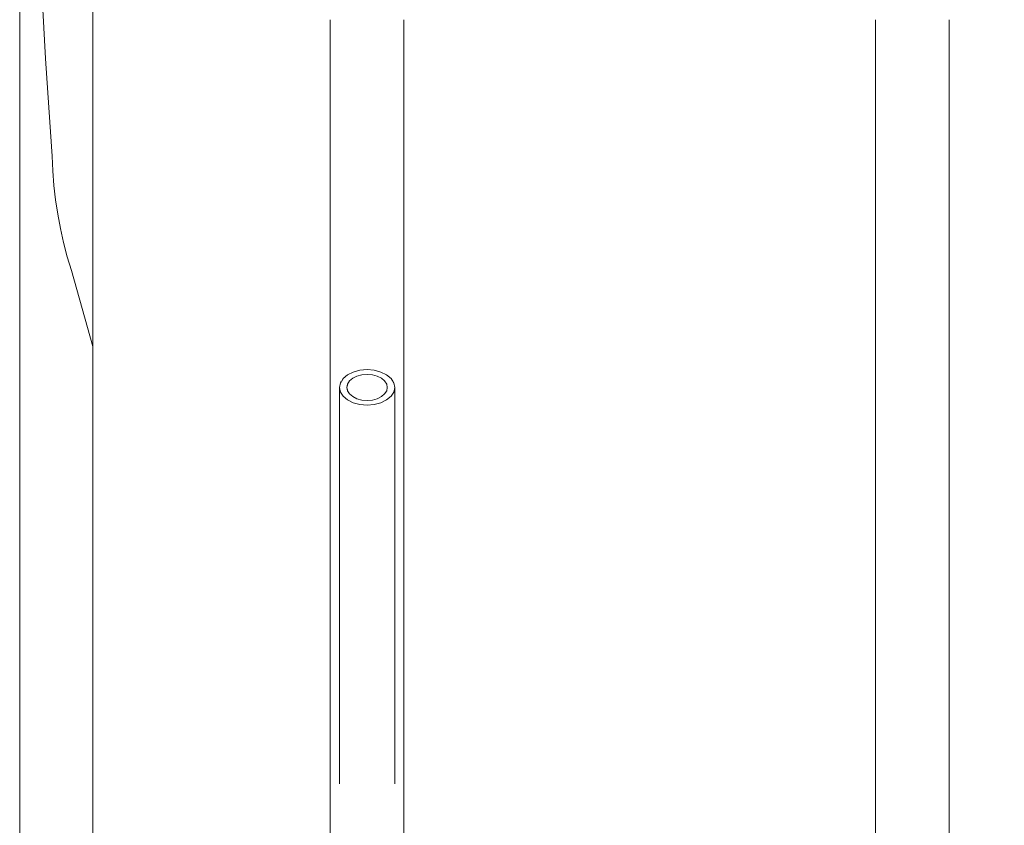
# Model space of a CAD drawing. Units: millimetres. Extents: x 3452 to 18513, y -114 to 1976.
# Drawn here: x 3578 to 3846, y 1556 to 1775 of the extents above; entities that cross this region are included whole.
import ezdxf

# ---------------------------------------------------------------- set-up
doc = ezdxf.new("R2010")
doc.units = ezdxf.units.MM
doc.header["$MEASUREMENT"] = 0
doc.linetypes.add('KAUSS punktiirjoon L', pattern=[4.233333, 2.116667, -2.116667])
doc.linetypes.add('Wipeout_Contour', pattern=[1000, 0, -1000])
doc.layers.add('A_A HEV GARDEROOB_1_SA - SISUSTUS - 3D erimööbel', color=7, linetype='Continuous')
doc.layers.add('A_A HEV GARDEROOB_1_SA - SISUSTUS - erimööbel', color=7, linetype='Continuous')
doc.layers.add('A_A HEV GARDEROOB_1_SA - SISUSTUS - erimööbel_Pen_No__18', color=9, linetype='Continuous', lineweight=13)
doc.layers.add('A_A HEV GARDEROOB_1_SA - SISUSTUS - erimööbel_Pen_No__87', color=7, linetype='Continuous', lineweight=9, true_color=0x8a8a8a)

# ---------------------------------------------------------------- blocks, each defined once
blk = doc.blocks.new('*X28', base_point=(2951.09, -3836.03))
at = {"layer": 'A_A HEV GARDEROOB_1_SA - SISUSTUS - erimööbel_Pen_No__18', "color": 9, "linetype": 'Continuous', "lineweight": 13}
for p, q in [((3585.4, 1764.49), (3584.67, 1777.79)), ((3586.24, 1751.19), (3585.4, 1764.49)), ((3587.16, 1737.91), (3586.24, 1751.19)), ((3587.34, 1733.96), (3587.16, 1737.91)), ((3587.65, 1730.02), (3587.34, 1733.96)), ((3588.11, 1726.1), (3587.65, 1730.02)), ((3588.7, 1722.2), (3588.11, 1726.1)), ((3589.43, 1718.32), (3588.7, 1722.2)), ((3590.29, 1714.46), (3589.43, 1718.32)), ((3591.29, 1710.64), (3590.29, 1714.46)), ((3592.42, 1706.86), (3591.29, 1710.64)), ((3598.25, 1686.22), (3592.42, 1706.86))]:
    blk.add_line(p, q, dxfattribs=at)

msp = doc.modelspace()

# ---------------------------------------------------------------- wipeouts: each hides what was drawn before it
at = {"color": 254, "linetype": 'Wipeout_Contour', "lineweight": 0, "ltscale": 16409.654399}
msp.add_wipeout([(3696.96, 1780), (3696.96, 1775), (3697.71, 1775), (3697.71, 1780)], dxfattribs=at).dxf.layer = 'A_A HEV GARDEROOB_1_SA - SISUSTUS - 3D erimööbel'
at = {"color": 254, "linetype": 'Wipeout_Contour', "lineweight": 0, "ltscale": 16945.33662}
msp.add_wipeout([(3845.01, 1780), (3845.01, 1775), (3845.77, 1775), (3845.77, 1780)], dxfattribs=at).dxf.layer = 'A_A HEV GARDEROOB_1_SA - SISUSTUS - 3D erimööbel'
at = {"color": 254, "linetype": 'Wipeout_Contour', "lineweight": 0, "ltscale": 15289.28269}
msp.add_wipeout([(3578.37, 1800), (3578.37, 550), (3598.25, 550), (3598.25, 1800)], dxfattribs=at).dxf.layer = 'A_A HEV GARDEROOB_1_SA - SISUSTUS - erimööbel'
at = {"color": 254, "linetype": 'Wipeout_Contour', "lineweight": 0, "ltscale": 40639.510255}
msp.add_wipeout([(3813.7, 1775), (3810.77, 1775), (3810.77, 555), (3813.7, 555), (3813.7, 1415.05), (3813.52, 1415.2), (3813.27, 1417.49), (3813.27, 1525.15), (3813.52, 1526.4), (3813.7, 1526.67)], dxfattribs=at).dxf.layer = 'A_A HEV GARDEROOB_1_SA - SISUSTUS - erimööbel'
at = {"color": 254, "linetype": 'Wipeout_Contour', "lineweight": 0, "ltscale": 40790.514234}
msp.add_wipeout([(3827.84, 1775), (3827.84, 1526.67), (3828.01, 1526.4), (3828.27, 1525.15), (3828.27, 1417.49), (3828.01, 1415.2), (3827.84, 1415.05), (3827.84, 555), (3830.77, 555), (3830.77, 1775)], dxfattribs=at).dxf.layer = 'A_A HEV GARDEROOB_1_SA - SISUSTUS - erimööbel'
at = {"color": 254, "linetype": 'Wipeout_Contour', "lineweight": 0, "ltscale": 16031.460078}
msp.add_wipeout([(3665.21, 1675.15), (3665.21, 1567.49), (3665.47, 1565.2), (3665.47, 1673.9)], dxfattribs=at).dxf.layer = 'A_A HEV GARDEROOB_1_SA - SISUSTUS - erimööbel'
at = {"color": 254, "linetype": 'Wipeout_Contour', "lineweight": 0, "ltscale": 16053.810613}
msp.add_wipeout([(3672.71, 1670.33), (3672.71, 1560.54), (3674.66, 1559.98), (3674.66, 1670.49)], dxfattribs=at).dxf.layer = 'A_A HEV GARDEROOB_1_SA - SISUSTUS - erimööbel'

# ---------------------------------------------------------------- next in the draw order: linework, layer by layer
at = {"layer": 'A_A HEV GARDEROOB_1_SA - SISUSTUS - erimööbel_Pen_No__87', "color": 252, "linetype": 'Continuous', "lineweight": 9, "true_color": 0x8a8a8a}
for p, q in [((3578.37, 550), (3578.37, 1800)), ((3598.25, 550), (3598.25, 1780))]:
    msp.add_line(p, q, dxfattribs=at)

# ---------------------------------------------------------------- next in the draw order: block references
at = {"layer": 'A_A HEV GARDEROOB_1_SA - SISUSTUS - erimööbel', "color": 255, "linetype": 'KAUSS punktiirjoon L', "lineweight": 13}
msp.add_blockref('*X28', (2951.09, -3836.03), dxfattribs=at)

# ---------------------------------------------------------------- next in the draw order: wipeouts: each hides what was drawn before it
at = {"color": 254, "linetype": 'Wipeout_Contour', "lineweight": 0, "ltscale": 16405.588443}
msp.add_wipeout([(3695.46, 1780), (3695.46, 1775), (3696.96, 1775), (3696.96, 1780)], dxfattribs=at).dxf.layer = 'A_A HEV GARDEROOB_1_SA - SISUSTUS - 3D erimööbel'
at = {"color": 254, "linetype": 'Wipeout_Contour', "lineweight": 0, "ltscale": 16941.241521}
msp.add_wipeout([(3843.51, 1780), (3843.51, 1775), (3845.01, 1775), (3845.01, 1780)], dxfattribs=at).dxf.layer = 'A_A HEV GARDEROOB_1_SA - SISUSTUS - 3D erimööbel'
at = {"color": 254, "linetype": 'Wipeout_Contour', "lineweight": 0, "ltscale": 33087.688471}
msp.add_wipeout([(3813.7, 1526.67), (3814.27, 1527.56), (3815.47, 1528.56), (3817.02, 1529.32), (3818.83, 1529.81), (3820.77, 1529.97), (3820.77, 1775), (3813.7, 1775)], dxfattribs=at).dxf.layer = 'A_A HEV GARDEROOB_1_SA - SISUSTUS - erimööbel'
at = {"color": 254, "linetype": 'Wipeout_Contour', "lineweight": 0, "ltscale": 20016.424011}
msp.add_wipeout([(3666.22, 1672.74), (3665.47, 1673.9), (3665.47, 1565.2), (3665.64, 1565.05), (3666.22, 1563.17)], dxfattribs=at).dxf.layer = 'A_A HEV GARDEROOB_1_SA - SISUSTUS - erimööbel'
at = {"color": 254, "linetype": 'Wipeout_Contour', "lineweight": 0, "ltscale": 16060.828581}
msp.add_wipeout([(3676.46, 1670.97), (3674.66, 1670.49), (3674.66, 1559.98), (3676.46, 1560.26)], dxfattribs=at).dxf.layer = 'A_A HEV GARDEROOB_1_SA - SISUSTUS - erimööbel'

# ---------------------------------------------------------------- next in the draw order: wipeouts: each hides what was drawn before it
at = {"color": 254, "linetype": 'Wipeout_Contour', "lineweight": 0, "ltscale": 16398.949806}
msp.add_wipeout([(3693.27, 1775), (3695.46, 1775), (3695.46, 1780), (3693.27, 1780)], dxfattribs=at).dxf.layer = 'A_A HEV GARDEROOB_1_SA - SISUSTUS - 3D erimööbel'
at = {"color": 254, "linetype": 'Wipeout_Contour', "lineweight": 0, "ltscale": 16934.555246}
msp.add_wipeout([(3841.33, 1775), (3843.51, 1775), (3843.51, 1780), (3841.33, 1780)], dxfattribs=at).dxf.layer = 'A_A HEV GARDEROOB_1_SA - SISUSTUS - 3D erimööbel'
at = {"color": 254, "linetype": 'Wipeout_Contour', "lineweight": 0, "ltscale": 33145.245653}
msp.add_wipeout([(3827.84, 1775), (3820.77, 1775), (3820.77, 1529.97), (3822.71, 1529.81), (3824.52, 1529.32), (3826.07, 1528.56), (3827.26, 1527.56), (3827.84, 1526.67)], dxfattribs=at).dxf.layer = 'A_A HEV GARDEROOB_1_SA - SISUSTUS - erimööbel'
at = {"color": 254, "linetype": 'Wipeout_Contour', "lineweight": 0, "ltscale": 12094.980893}
msp.add_wipeout([(3667.21, 1675.15), (3667.4, 1674.23), (3667.4, 1676.06)], dxfattribs=at).dxf.layer = 'A_A HEV GARDEROOB_1_SA - SISUSTUS - erimööbel'
at = {"color": 254, "linetype": 'Wipeout_Contour', "lineweight": 0, "ltscale": 28053.4119}
msp.add_wipeout([(3666.22, 1672.74), (3666.22, 1563.17), (3667.41, 1561.34), (3667.41, 1576.44), (3667.4, 1630.3), (3667.41, 1640.78), (3667.4, 1671.75)], dxfattribs=at).dxf.layer = 'A_A HEV GARDEROOB_1_SA - SISUSTUS - erimööbel'
at = {"color": 254, "linetype": 'Wipeout_Contour', "lineweight": 0, "ltscale": 16068.03399}
msp.add_wipeout([(3676.46, 1670.97), (3676.46, 1560.26), (3678.02, 1561.34), (3678.02, 1671.74)], dxfattribs=at).dxf.layer = 'A_A HEV GARDEROOB_1_SA - SISUSTUS - erimööbel'

# ---------------------------------------------------------------- next in the draw order: wipeouts: each hides what was drawn before it
at = {"color": 254, "linetype": 'Wipeout_Contour', "lineweight": 0, "ltscale": 16389.940881}
msp.add_wipeout([(3690.46, 1780), (3690.46, 1775), (3693.27, 1775), (3693.27, 1780)], dxfattribs=at).dxf.layer = 'A_A HEV GARDEROOB_1_SA - SISUSTUS - 3D erimööbel'
at = {"color": 254, "linetype": 'Wipeout_Contour', "lineweight": 0, "ltscale": 16925.481576}
msp.add_wipeout([(3838.51, 1780), (3838.51, 1775), (3841.33, 1775), (3841.33, 1780)], dxfattribs=at).dxf.layer = 'A_A HEV GARDEROOB_1_SA - SISUSTUS - 3D erimööbel'
at = {"color": 254, "linetype": 'Wipeout_Contour', "lineweight": 0, "ltscale": 39602.545715}
msp.add_wipeout([(3665.64, 1775), (3662.71, 1775), (3662.71, 555), (3665.64, 555), (3665.64, 1565.05), (3665.47, 1565.2), (3665.21, 1567.49), (3665.21, 1675.15), (3665.47, 1676.4), (3665.64, 1676.67)], dxfattribs=at).dxf.layer = 'A_A HEV GARDEROOB_1_SA - SISUSTUS - erimööbel'
at = {"color": 254, "linetype": 'Wipeout_Contour', "lineweight": 0, "ltscale": 16128.474981}
msp.add_wipeout([(3667.4, 1674.23), (3667.95, 1673.38), (3667.95, 1676.92), (3667.4, 1676.06)], dxfattribs=at).dxf.layer = 'A_A HEV GARDEROOB_1_SA - SISUSTUS - erimööbel'
at = {"color": 254, "linetype": 'Wipeout_Contour', "lineweight": 0, "ltscale": 16034.889623}
msp.add_wipeout([(3668.96, 1670.97), (3667.41, 1671.74), (3667.41, 1561.34), (3668.96, 1560.26)], dxfattribs=at).dxf.layer = 'A_A HEV GARDEROOB_1_SA - SISUSTUS - erimööbel'
at = {"color": 254, "linetype": 'Wipeout_Contour', "lineweight": 0, "ltscale": 16074.931625}
msp.add_wipeout([(3678.02, 1671.74), (3678.02, 1561.34), (3679.21, 1563.17), (3679.21, 1672.74)], dxfattribs=at).dxf.layer = 'A_A HEV GARDEROOB_1_SA - SISUSTUS - erimööbel'

# ---------------------------------------------------------------- next in the draw order: linework, layer by layer
at = {"layer": 'A_A HEV GARDEROOB_1_SA - SISUSTUS - erimööbel_Pen_No__87', "color": 252, "linetype": 'Continuous', "lineweight": 9, "true_color": 0x8a8a8a}
for p, q in [((3665.21, 1567.49), (3665.21, 1675.15)), ((3665.47, 1673.9), (3665.21, 1675.15)), ((3666.22, 1672.74), (3665.47, 1673.9))]:
    msp.add_line(p, q, dxfattribs=at)

# ---------------------------------------------------------------- next in the draw order: wipeouts: each hides what was drawn before it
at = {"color": 254, "linetype": 'Wipeout_Contour', "lineweight": 0, "ltscale": 16378.836242}
msp.add_wipeout([(3687.11, 1780), (3687.11, 1775), (3690.46, 1775), (3690.46, 1780)], dxfattribs=at).dxf.layer = 'A_A HEV GARDEROOB_1_SA - SISUSTUS - 3D erimööbel'
at = {"color": 254, "linetype": 'Wipeout_Contour', "lineweight": 0, "ltscale": 16914.296973}
msp.add_wipeout([(3835.16, 1780), (3835.16, 1775), (3838.51, 1775), (3838.51, 1780)], dxfattribs=at).dxf.layer = 'A_A HEV GARDEROOB_1_SA - SISUSTUS - 3D erimööbel'
at = {"color": 254, "linetype": 'Wipeout_Contour', "lineweight": 0, "ltscale": 16131.065647}
msp.add_wipeout([(3667.95, 1676.92), (3667.95, 1673.38), (3668.83, 1672.65), (3668.83, 1677.65)], dxfattribs=at).dxf.layer = 'A_A HEV GARDEROOB_1_SA - SISUSTUS - erimööbel'
at = {"color": 254, "linetype": 'Wipeout_Contour', "lineweight": 0, "ltscale": 20079.228466}
msp.add_wipeout([(3679.21, 1672.74), (3679.21, 1563.17), (3679.79, 1565.05), (3679.96, 1565.2), (3679.96, 1673.9)], dxfattribs=at).dxf.layer = 'A_A HEV GARDEROOB_1_SA - SISUSTUS - erimööbel'
at = {"color": 254, "linetype": 'Wipeout_Contour', "lineweight": 0, "ltscale": 16039.991757}
msp.add_wipeout([(3670.77, 1670.49), (3668.96, 1670.97), (3668.96, 1560.26), (3670.77, 1559.98)], dxfattribs=at).dxf.layer = 'A_A HEV GARDEROOB_1_SA - SISUSTUS - erimööbel'

# ---------------------------------------------------------------- next in the draw order: linework, layer by layer
at = {"layer": 'A_A HEV GARDEROOB_1_SA - SISUSTUS - erimööbel_Pen_No__87', "color": 252, "linetype": 'Continuous', "lineweight": 9, "true_color": 0x8a8a8a}
for p, q in [((3667.21, 1675.15), (3667.4, 1674.23)), ((3667.41, 1671.74), (3666.22, 1672.74))]:
    msp.add_line(p, q, dxfattribs=at)

# ---------------------------------------------------------------- next in the draw order: wipeouts: each hides what was drawn before it
at = {"color": 254, "linetype": 'Wipeout_Contour', "lineweight": 0, "ltscale": 16901.34209}
msp.add_wipeout([(3831.37, 1780), (3831.37, 1775), (3835.16, 1775), (3835.16, 1780)], dxfattribs=at).dxf.layer = 'A_A HEV GARDEROOB_1_SA - SISUSTUS - 3D erimööbel'
at = {"color": 254, "linetype": 'Wipeout_Contour', "lineweight": 0, "ltscale": 16134.729373}
msp.add_wipeout([(3668.83, 1672.65), (3669.96, 1672.09), (3669.96, 1678.21), (3668.83, 1677.65)], dxfattribs=at).dxf.layer = 'A_A HEV GARDEROOB_1_SA - SISUSTUS - erimööbel'
at = {"color": 254, "linetype": 'Wipeout_Contour', "lineweight": 0, "ltscale": 16085.416695}
msp.add_wipeout([(3679.96, 1673.9), (3679.96, 1565.2), (3680.21, 1567.49), (3680.21, 1675.15)], dxfattribs=at).dxf.layer = 'A_A HEV GARDEROOB_1_SA - SISUSTUS - erimööbel'
at = {"color": 254, "linetype": 'Wipeout_Contour', "lineweight": 0, "ltscale": 16046.703386}
msp.add_wipeout([(3672.71, 1670.33), (3670.77, 1670.49), (3670.77, 1559.98), (3672.71, 1560.54)], dxfattribs=at).dxf.layer = 'A_A HEV GARDEROOB_1_SA - SISUSTUS - erimööbel'

# ---------------------------------------------------------------- next in the draw order: linework, layer by layer
at = {"layer": 'A_A HEV GARDEROOB_1_SA - SISUSTUS - erimööbel_Pen_No__87', "color": 252, "linetype": 'Continuous', "lineweight": 9, "true_color": 0x8a8a8a}
msp.add_line((3667.4, 1674.23), (3667.95, 1673.38), dxfattribs=at)

# ---------------------------------------------------------------- next in the draw order: wipeouts: each hides what was drawn before it
at = {"color": 254, "linetype": 'Wipeout_Contour', "lineweight": 0, "ltscale": 16887.011322}
msp.add_wipeout([(3827.26, 1780), (3827.26, 1775), (3831.37, 1775), (3831.37, 1780)], dxfattribs=at).dxf.layer = 'A_A HEV GARDEROOB_1_SA - SISUSTUS - 3D erimööbel'
at = {"color": 254, "linetype": 'Wipeout_Contour', "lineweight": 0, "ltscale": 39751.600817}
msp.add_wipeout([(3679.79, 1676.67), (3679.96, 1676.4), (3680.21, 1675.15), (3680.21, 1567.49), (3679.96, 1565.2), (3679.79, 1565.05), (3679.79, 555), (3682.71, 555), (3682.71, 1775), (3679.79, 1775)], dxfattribs=at).dxf.layer = 'A_A HEV GARDEROOB_1_SA - SISUSTUS - erimööbel'
at = {"color": 254, "linetype": 'Wipeout_Contour', "lineweight": 0, "ltscale": 16139.216345}
msp.add_wipeout([(3671.29, 1678.56), (3669.96, 1678.21), (3669.96, 1672.09), (3671.29, 1671.73)], dxfattribs=at).dxf.layer = 'A_A HEV GARDEROOB_1_SA - SISUSTUS - erimööbel'
at = {"color": 254, "linetype": 'Wipeout_Contour', "lineweight": 0, "ltscale": 31346.181469}
msp.add_wipeout([(3665.64, 1565.05), (3665.64, 555), (3672.71, 555), (3672.71, 1560.54), (3670.77, 1559.98), (3668.96, 1560.26), (3667.41, 1561.34), (3666.22, 1563.17)], dxfattribs=at).dxf.layer = 'A_A HEV GARDEROOB_1_SA - SISUSTUS - erimööbel'

# ---------------------------------------------------------------- next in the draw order: linework, layer by layer
at = {"layer": 'A_A HEV GARDEROOB_1_SA - SISUSTUS - erimööbel_Pen_No__87', "color": 252, "linetype": 'Continuous', "lineweight": 9, "true_color": 0x8a8a8a}
for p, q in [((3830.77, 555), (3830.77, 1775)), ((3680.21, 1675.15), (3679.96, 1673.9)), ((3680.21, 1567.49), (3680.21, 1675.15)), ((3668.96, 1670.97), (3667.41, 1671.74)), ((3667.95, 1673.38), (3668.83, 1672.65))]:
    msp.add_line(p, q, dxfattribs=at)

# ---------------------------------------------------------------- next in the draw order: wipeouts: each hides what was drawn before it
at = {"color": 254, "linetype": 'Wipeout_Contour', "lineweight": 0, "ltscale": 16365.974193}
msp.add_wipeout([(3683.32, 1780), (3683.32, 1775), (3687.11, 1775), (3687.11, 1780)], dxfattribs=at).dxf.layer = 'A_A HEV GARDEROOB_1_SA - SISUSTUS - 3D erimööbel'
at = {"color": 254, "linetype": 'Wipeout_Contour', "lineweight": 0, "ltscale": 16871.740735}
msp.add_wipeout([(3822.96, 1780), (3822.96, 1775), (3827.26, 1775), (3827.26, 1780)], dxfattribs=at).dxf.layer = 'A_A HEV GARDEROOB_1_SA - SISUSTUS - 3D erimööbel'
at = {"color": 254, "linetype": 'Wipeout_Contour', "lineweight": 0, "ltscale": 16144.220689}
msp.add_wipeout([(3671.29, 1678.56), (3671.29, 1671.73), (3672.71, 1671.61), (3672.71, 1678.68)], dxfattribs=at).dxf.layer = 'A_A HEV GARDEROOB_1_SA - SISUSTUS - erimööbel'
at = {"color": 254, "linetype": 'Wipeout_Contour', "lineweight": 0, "ltscale": 31404.492961}
msp.add_wipeout([(3672.71, 1560.54), (3672.71, 555), (3679.79, 555), (3679.79, 1565.05), (3679.21, 1563.17), (3678.02, 1561.34), (3676.46, 1560.26), (3674.66, 1559.98)], dxfattribs=at).dxf.layer = 'A_A HEV GARDEROOB_1_SA - SISUSTUS - erimööbel'

# ---------------------------------------------------------------- next in the draw order: linework, layer by layer
at = {"layer": 'A_A HEV GARDEROOB_1_SA - SISUSTUS - erimööbel_Pen_No__87', "color": 252, "linetype": 'Continuous', "lineweight": 9, "true_color": 0x8a8a8a}
for p, q in [((3668.83, 1672.65), (3669.96, 1672.09)), ((3669.96, 1672.09), (3671.29, 1671.73)), ((3670.77, 1670.49), (3668.96, 1670.97))]:
    msp.add_line(p, q, dxfattribs=at)

# ---------------------------------------------------------------- next in the draw order: wipeouts: each hides what was drawn before it
at = {"color": 254, "linetype": 'Wipeout_Contour', "lineweight": 0, "ltscale": 16859.960962}
msp.add_wipeout([(3820.77, 1780), (3820.77, 1775), (3822.96, 1775), (3822.96, 1780)], dxfattribs=at).dxf.layer = 'A_A HEV GARDEROOB_1_SA - SISUSTUS - 3D erimööbel'
at = {"color": 254, "linetype": 'Wipeout_Contour', "lineweight": 0, "ltscale": 16149.401316}
msp.add_wipeout([(3674.14, 1678.56), (3672.71, 1678.68), (3672.71, 1671.61), (3674.14, 1671.73)], dxfattribs=at).dxf.layer = 'A_A HEV GARDEROOB_1_SA - SISUSTUS - erimööbel'

# ---------------------------------------------------------------- next in the draw order: linework, layer by layer
at = {"layer": 'A_A HEV GARDEROOB_1_SA - SISUSTUS - erimööbel_Pen_No__87', "color": 252, "linetype": 'Continuous', "lineweight": 9, "true_color": 0x8a8a8a}
for p, q in [((3671.29, 1671.73), (3672.71, 1671.61)), ((3672.71, 1670.33), (3670.77, 1670.49))]:
    msp.add_line(p, q, dxfattribs=at)

# ---------------------------------------------------------------- next in the draw order: wipeouts: each hides what was drawn before it
at = {"color": 254, "linetype": 'Wipeout_Contour', "lineweight": 0, "ltscale": 16852.028496}
msp.add_wipeout([(3818.58, 1780), (3818.58, 1775), (3820.77, 1775), (3820.77, 1780)], dxfattribs=at).dxf.layer = 'A_A HEV GARDEROOB_1_SA - SISUSTUS - 3D erimööbel'
at = {"color": 254, "linetype": 'Wipeout_Contour', "lineweight": 0, "ltscale": 32358.164341}
msp.add_wipeout([(3672.71, 1775), (3665.64, 1775), (3665.64, 1676.67), (3666.22, 1677.56), (3667.41, 1678.56), (3668.96, 1679.32), (3670.77, 1679.81), (3672.71, 1679.97)], dxfattribs=at).dxf.layer = 'A_A HEV GARDEROOB_1_SA - SISUSTUS - erimööbel'
at = {"color": 254, "linetype": 'Wipeout_Contour', "lineweight": 0, "ltscale": 16154.405111}
msp.add_wipeout([(3675.46, 1678.21), (3674.14, 1678.56), (3674.14, 1671.73), (3675.46, 1672.09)], dxfattribs=at).dxf.layer = 'A_A HEV GARDEROOB_1_SA - SISUSTUS - erimööbel'

# ---------------------------------------------------------------- next in the draw order: linework, layer by layer
at = {"layer": 'A_A HEV GARDEROOB_1_SA - SISUSTUS - erimööbel_Pen_No__87', "color": 252, "linetype": 'Continuous', "lineweight": 9, "true_color": 0x8a8a8a}
for p, q in [((3667.41, 1678.56), (3668.96, 1679.32)), ((3668.96, 1679.32), (3670.77, 1679.81)), ((3665.47, 1676.4), (3666.22, 1677.56)), ((3666.22, 1677.56), (3667.41, 1678.56)), ((3667.95, 1676.92), (3667.4, 1676.06)), ((3668.83, 1677.65), (3667.95, 1676.92)), ((3669.96, 1678.21), (3668.83, 1677.65)), ((3671.29, 1678.56), (3669.96, 1678.21)), ((3665.21, 1675.15), (3665.47, 1676.4)), ((3667.4, 1676.06), (3667.21, 1675.15)), ((3674.66, 1670.49), (3672.71, 1670.33))]:
    msp.add_line(p, q, dxfattribs=at)

# ---------------------------------------------------------------- next in the draw order: wipeouts: each hides what was drawn before it
at = {"color": 254, "linetype": 'Wipeout_Contour', "lineweight": 0, "ltscale": 16840.251901}
msp.add_wipeout([(3814.27, 1780), (3814.27, 1775), (3818.58, 1775), (3818.58, 1780)], dxfattribs=at).dxf.layer = 'A_A HEV GARDEROOB_1_SA - SISUSTUS - 3D erimööbel'
at = {"color": 254, "linetype": 'Wipeout_Contour', "lineweight": 0, "ltscale": 16158.891169}
msp.add_wipeout([(3676.6, 1677.65), (3675.46, 1678.21), (3675.46, 1672.09), (3676.6, 1672.65)], dxfattribs=at).dxf.layer = 'A_A HEV GARDEROOB_1_SA - SISUSTUS - erimööbel'

# ---------------------------------------------------------------- next in the draw order: linework, layer by layer
at = {"layer": 'A_A HEV GARDEROOB_1_SA - SISUSTUS - erimööbel_Pen_No__87', "color": 252, "linetype": 'Continuous', "lineweight": 9, "true_color": 0x8a8a8a}
for p, q in [((3672.71, 1671.61), (3674.14, 1671.73)), ((3676.46, 1670.97), (3674.66, 1670.49))]:
    msp.add_line(p, q, dxfattribs=at)

# ---------------------------------------------------------------- next in the draw order: wipeouts: each hides what was drawn before it
at = {"color": 254, "linetype": 'Wipeout_Contour', "lineweight": 0, "ltscale": 16824.990444}
msp.add_wipeout([(3810.16, 1780), (3810.16, 1775), (3814.27, 1775), (3814.27, 1780)], dxfattribs=at).dxf.layer = 'A_A HEV GARDEROOB_1_SA - SISUSTUS - 3D erimööbel'
at = {"color": 254, "linetype": 'Wipeout_Contour', "lineweight": 0, "ltscale": 16162.553923}
msp.add_wipeout([(3676.6, 1677.65), (3676.6, 1672.65), (3677.48, 1673.38), (3677.48, 1676.92)], dxfattribs=at).dxf.layer = 'A_A HEV GARDEROOB_1_SA - SISUSTUS - erimööbel'

# ---------------------------------------------------------------- next in the draw order: linework, layer by layer
at = {"layer": 'A_A HEV GARDEROOB_1_SA - SISUSTUS - erimööbel_Pen_No__87', "color": 252, "linetype": 'Continuous', "lineweight": 9, "true_color": 0x8a8a8a}
for p, q in [((3674.14, 1671.73), (3675.46, 1672.09)), ((3678.02, 1671.74), (3676.46, 1670.97))]:
    msp.add_line(p, q, dxfattribs=at)

# ---------------------------------------------------------------- next in the draw order: wipeouts: each hides what was drawn before it
at = {"color": 254, "linetype": 'Wipeout_Contour', "lineweight": 0, "ltscale": 16810.673669}
msp.add_wipeout([(3806.37, 1780), (3806.37, 1775), (3810.16, 1775), (3810.16, 1780)], dxfattribs=at).dxf.layer = 'A_A HEV GARDEROOB_1_SA - SISUSTUS - 3D erimööbel'
at = {"color": 254, "linetype": 'Wipeout_Contour', "lineweight": 0, "ltscale": 16165.143812}
msp.add_wipeout([(3678.03, 1676.06), (3677.48, 1676.92), (3677.48, 1673.38), (3678.03, 1674.23)], dxfattribs=at).dxf.layer = 'A_A HEV GARDEROOB_1_SA - SISUSTUS - erimööbel'

# ---------------------------------------------------------------- next in the draw order: linework, layer by layer
at = {"layer": 'A_A HEV GARDEROOB_1_SA - SISUSTUS - erimööbel_Pen_No__87', "color": 252, "linetype": 'Continuous', "lineweight": 9, "true_color": 0x8a8a8a}
for p, q in [((3810.77, 555), (3810.77, 1775)), ((3675.46, 1672.09), (3676.6, 1672.65)), ((3679.21, 1672.74), (3678.02, 1671.74))]:
    msp.add_line(p, q, dxfattribs=at)

# ---------------------------------------------------------------- next in the draw order: wipeouts: each hides what was drawn before it
at = {"color": 254, "linetype": 'Wipeout_Contour', "lineweight": 0, "ltscale": 16797.735957}
msp.add_wipeout([(3803.02, 1780), (3803.02, 1775), (3806.37, 1775), (3806.37, 1780)], dxfattribs=at).dxf.layer = 'A_A HEV GARDEROOB_1_SA - SISUSTUS - 3D erimööbel'
at = {"color": 254, "linetype": 'Wipeout_Contour', "lineweight": 0, "ltscale": 12125.233051}
msp.add_wipeout([(3678.03, 1676.06), (3678.03, 1674.23), (3678.21, 1675.15)], dxfattribs=at).dxf.layer = 'A_A HEV GARDEROOB_1_SA - SISUSTUS - erimööbel'

# ---------------------------------------------------------------- next in the draw order: linework, layer by layer
at = {"layer": 'A_A HEV GARDEROOB_1_SA - SISUSTUS - erimööbel_Pen_No__87', "color": 252, "linetype": 'Continuous', "lineweight": 9, "true_color": 0x8a8a8a}
for p, q in [((3677.48, 1673.38), (3678.03, 1674.23)), ((3678.03, 1674.23), (3678.21, 1675.15)), ((3676.6, 1672.65), (3677.48, 1673.38)), ((3679.96, 1673.9), (3679.21, 1672.74))]:
    msp.add_line(p, q, dxfattribs=at)

# ---------------------------------------------------------------- next in the draw order: wipeouts: each hides what was drawn before it
at = {"color": 254, "linetype": 'Wipeout_Contour', "lineweight": 0, "ltscale": 16786.569641}
msp.add_wipeout([(3800.21, 1780), (3800.21, 1775), (3803.02, 1775), (3803.02, 1780)], dxfattribs=at).dxf.layer = 'A_A HEV GARDEROOB_1_SA - SISUSTUS - 3D erimööbel'
at = {"color": 254, "linetype": 'Wipeout_Contour', "lineweight": 0, "ltscale": 32414.7166}
msp.add_wipeout([(3679.79, 1775), (3672.71, 1775), (3672.71, 1679.97), (3674.66, 1679.81), (3676.46, 1679.32), (3678.02, 1678.56), (3679.21, 1677.56), (3679.79, 1676.67)], dxfattribs=at).dxf.layer = 'A_A HEV GARDEROOB_1_SA - SISUSTUS - erimööbel'

# ---------------------------------------------------------------- next in the draw order: linework, layer by layer
at = {"layer": 'A_A HEV GARDEROOB_1_SA - SISUSTUS - erimööbel_Pen_No__87', "color": 252, "linetype": 'Continuous', "lineweight": 9, "true_color": 0x8a8a8a}
for p, q in [((3670.77, 1679.81), (3672.71, 1679.97)), ((3672.71, 1679.97), (3674.66, 1679.81)), ((3674.66, 1679.81), (3676.46, 1679.32)), ((3676.46, 1679.32), (3678.02, 1678.56)), ((3672.71, 1678.68), (3671.29, 1678.56)), ((3674.14, 1678.56), (3672.71, 1678.68)), ((3675.46, 1678.21), (3674.14, 1678.56)), ((3676.6, 1677.65), (3675.46, 1678.21)), ((3677.48, 1676.92), (3676.6, 1677.65)), ((3678.03, 1676.06), (3677.48, 1676.92)), ((3678.02, 1678.56), (3679.21, 1677.56)), ((3679.21, 1677.56), (3679.96, 1676.4)), ((3678.21, 1675.15), (3678.03, 1676.06)), ((3679.96, 1676.4), (3680.21, 1675.15))]:
    msp.add_line(p, q, dxfattribs=at)

# ---------------------------------------------------------------- next in the draw order: wipeouts: each hides what was drawn before it
at = {"color": 254, "linetype": 'Wipeout_Contour', "lineweight": 0, "ltscale": 16351.746389}
msp.add_wipeout([(3679.21, 1780), (3679.21, 1775), (3683.32, 1775), (3683.32, 1780)], dxfattribs=at).dxf.layer = 'A_A HEV GARDEROOB_1_SA - SISUSTUS - 3D erimööbel'
at = {"color": 254, "linetype": 'Wipeout_Contour', "lineweight": 0, "ltscale": 16777.513177}
msp.add_wipeout([(3800.21, 1780), (3798.02, 1780), (3798.02, 1775), (3800.21, 1775)], dxfattribs=at).dxf.layer = 'A_A HEV GARDEROOB_1_SA - SISUSTUS - 3D erimööbel'

# ---------------------------------------------------------------- next in the draw order: linework, layer by layer
at = {"layer": 'A_A HEV GARDEROOB_1_SA - SISUSTUS - erimööbel_Pen_No__87', "color": 252, "linetype": 'Continuous', "lineweight": 9, "true_color": 0x8a8a8a}
msp.add_line((3682.71, 555), (3682.71, 1775), dxfattribs=at)

# ---------------------------------------------------------------- next in the draw order: wipeouts: each hides what was drawn before it
at = {"color": 254, "linetype": 'Wipeout_Contour', "lineweight": 0, "ltscale": 16336.585829}
msp.add_wipeout([(3674.9, 1780), (3674.9, 1775), (3679.21, 1775), (3679.21, 1780)], dxfattribs=at).dxf.layer = 'A_A HEV GARDEROOB_1_SA - SISUSTUS - 3D erimööbel'
at = {"color": 254, "linetype": 'Wipeout_Contour', "lineweight": 0, "ltscale": 16770.840962}
msp.add_wipeout([(3796.53, 1780), (3796.53, 1775), (3798.02, 1775), (3798.02, 1780)], dxfattribs=at).dxf.layer = 'A_A HEV GARDEROOB_1_SA - SISUSTUS - 3D erimööbel'

# ---------------------------------------------------------------- next in the draw order: wipeouts: each hides what was drawn before it
at = {"color": 254, "linetype": 'Wipeout_Contour', "lineweight": 0, "ltscale": 16324.891133}
msp.add_wipeout([(3672.71, 1780), (3672.71, 1775), (3674.9, 1775), (3674.9, 1780)], dxfattribs=at).dxf.layer = 'A_A HEV GARDEROOB_1_SA - SISUSTUS - 3D erimööbel'
at = {"color": 254, "linetype": 'Wipeout_Contour', "lineweight": 0, "ltscale": 16766.755091}
msp.add_wipeout([(3795.77, 1780), (3795.77, 1775), (3796.53, 1775), (3796.53, 1780)], dxfattribs=at).dxf.layer = 'A_A HEV GARDEROOB_1_SA - SISUSTUS - 3D erimööbel'

# ---------------------------------------------------------------- next in the draw order: wipeouts: each hides what was drawn before it
at = {"color": 254, "linetype": 'Wipeout_Contour', "lineweight": 0, "ltscale": 16317.016079}
msp.add_wipeout([(3670.53, 1780), (3670.53, 1775), (3672.71, 1775), (3672.71, 1780)], dxfattribs=at).dxf.layer = 'A_A HEV GARDEROOB_1_SA - SISUSTUS - 3D erimööbel'

# ---------------------------------------------------------------- next in the draw order: wipeouts: each hides what was drawn before it
at = {"color": 254, "linetype": 'Wipeout_Contour', "lineweight": 0, "ltscale": 16305.324886}
msp.add_wipeout([(3666.22, 1780), (3666.22, 1775), (3670.53, 1775), (3670.53, 1780)], dxfattribs=at).dxf.layer = 'A_A HEV GARDEROOB_1_SA - SISUSTUS - 3D erimööbel'

# ---------------------------------------------------------------- next in the draw order: wipeouts: each hides what was drawn before it
at = {"color": 254, "linetype": 'Wipeout_Contour', "lineweight": 0, "ltscale": 16290.174396}
msp.add_wipeout([(3662.11, 1780), (3662.11, 1775), (3666.22, 1775), (3666.22, 1780)], dxfattribs=at).dxf.layer = 'A_A HEV GARDEROOB_1_SA - SISUSTUS - 3D erimööbel'

# ---------------------------------------------------------------- next in the draw order: wipeouts: each hides what was drawn before it
at = {"color": 254, "linetype": 'Wipeout_Contour', "lineweight": 0, "ltscale": 16275.962004}
msp.add_wipeout([(3658.32, 1780), (3658.32, 1775), (3662.11, 1775), (3662.11, 1780)], dxfattribs=at).dxf.layer = 'A_A HEV GARDEROOB_1_SA - SISUSTUS - 3D erimööbel'

# ---------------------------------------------------------------- next in the draw order: linework, layer by layer
at = {"layer": 'A_A HEV GARDEROOB_1_SA - SISUSTUS - erimööbel_Pen_No__87', "color": 252, "linetype": 'Continuous', "lineweight": 9, "true_color": 0x8a8a8a}
msp.add_line((3662.71, 555), (3662.71, 1775), dxfattribs=at)

# ---------------------------------------------------------------- next in the draw order: wipeouts: each hides what was drawn before it
at = {"color": 254, "linetype": 'Wipeout_Contour', "lineweight": 0, "ltscale": 16263.118868}
msp.add_wipeout([(3654.97, 1780), (3654.97, 1775), (3658.32, 1775), (3658.32, 1780)], dxfattribs=at).dxf.layer = 'A_A HEV GARDEROOB_1_SA - SISUSTUS - 3D erimööbel'

# ---------------------------------------------------------------- next in the draw order: wipeouts: each hides what was drawn before it
at = {"color": 254, "linetype": 'Wipeout_Contour', "lineweight": 0, "ltscale": 16252.03437}
msp.add_wipeout([(3652.16, 1780), (3652.16, 1775), (3654.97, 1775), (3654.97, 1780)], dxfattribs=at).dxf.layer = 'A_A HEV GARDEROOB_1_SA - SISUSTUS - 3D erimööbel'

# ---------------------------------------------------------------- next in the draw order: wipeouts: each hides what was drawn before it
at = {"color": 254, "linetype": 'Wipeout_Contour', "lineweight": 0, "ltscale": 16243.044395}
msp.add_wipeout([(3652.16, 1780), (3649.97, 1780), (3649.97, 1775), (3652.16, 1775)], dxfattribs=at).dxf.layer = 'A_A HEV GARDEROOB_1_SA - SISUSTUS - 3D erimööbel'

# ---------------------------------------------------------------- next in the draw order: wipeouts: each hides what was drawn before it
at = {"color": 254, "linetype": 'Wipeout_Contour', "lineweight": 0, "ltscale": 16236.42124}
msp.add_wipeout([(3648.47, 1780), (3648.47, 1775), (3649.97, 1775), (3649.97, 1780)], dxfattribs=at).dxf.layer = 'A_A HEV GARDEROOB_1_SA - SISUSTUS - 3D erimööbel'

# ---------------------------------------------------------------- next in the draw order: wipeouts: each hides what was drawn before it
at = {"color": 254, "linetype": 'Wipeout_Contour', "lineweight": 0, "ltscale": 16232.365445}
msp.add_wipeout([(3647.71, 1780), (3647.71, 1775), (3648.47, 1775), (3648.47, 1780)], dxfattribs=at).dxf.layer = 'A_A HEV GARDEROOB_1_SA - SISUSTUS - 3D erimööbel'

doc.saveas('drawing.dxf')
